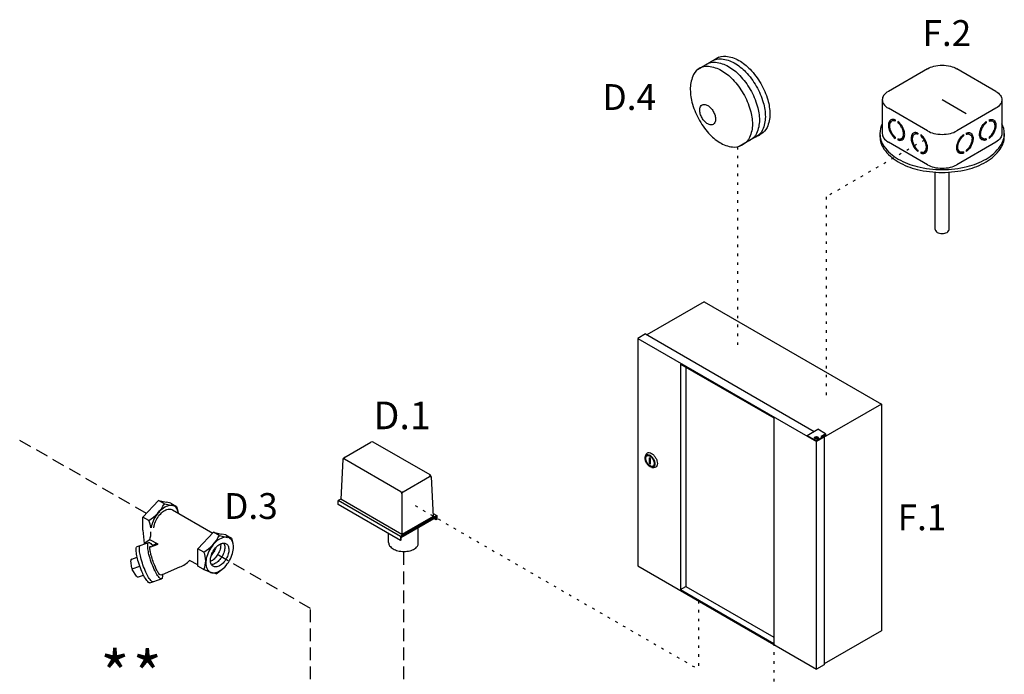
# Model space of a CAD drawing. Extents: x -153 to -46, y 0 to 90.
# Drawn here: x -125 to -86, y 65 to 90 of the extents above; entities that cross this region are included whole.
import ezdxf
from ezdxf.enums import TextEntityAlignment as Align

# ---------------------------------------------------------------- set-up
doc = ezdxf.new("R2010")
doc.units = 0
doc.header["$MEASUREMENT"] = 0
doc.linetypes.add('DASHED', pattern=[0.75, 0.5, -0.25])
doc.linetypes.add('DOT', pattern=[0.25, 0, -0.25])
doc.layers.get('0').update_dxf_attribs({"linetype": 'CONTINUOUS'})
doc.layers.add('Electircal', color=7, linetype='DOT')
doc.layers.add('TEXT', color=7, linetype='CONTINUOUS')
doc.styles.add('SIMPLEX', font='SIMPLEX.SHX', dxfattribs={"width": 0.875})

msp = doc.modelspace()

# ---------------------------------------------------------------- linework, layer by layer
for p, q in [((-97.678, 88.912), (-98.541, 88.414)), ((-89.479, 88.452), (-91.021, 87.561)), ((-86.785, 87.561), (-88.327, 88.452)), ((-91.259, 87.229), (-91.259, 85.896)), ((-89.479, 86.006), (-91.021, 86.896)), ((-87.951, 86.679), (-88.903, 87.229)), ((-86.785, 86.896), (-88.327, 86.006)), ((-86.546, 87.229), (-86.546, 85.896)), ((-90.848, 86.414), (-90.896, 86.386)), ((-90.755, 86.44), (-90.755, 86.391)), ((-90.644, 86.378), (-90.644, 86.328)), ((-87.162, 86.378), (-87.162, 86.328)), ((-87.051, 86.44), (-87.051, 86.391)), ((-86.957, 86.414), (-86.909, 86.386)), ((-95.947, 85.944), (-96.894, 85.397)), ((-91.352, 85.896), (-91.352, 85.785)), ((-90.755, 85.76), (-90.755, 85.711)), ((-90.454, 85.73), (-90.502, 85.702)), ((-89.949, 85.895), (-89.998, 85.867)), ((-89.856, 85.921), (-89.856, 85.872)), ((-89.745, 85.859), (-89.745, 85.809)), ((-88.061, 85.859), (-88.061, 85.809)), ((-87.95, 85.921), (-87.95, 85.872)), ((-87.856, 85.895), (-87.808, 85.867)), ((-87.352, 85.73), (-87.304, 85.702)), ((-87.051, 85.76), (-87.051, 85.711)), ((-86.454, 85.896), (-86.454, 85.785)), ((-89.479, 84.673), (-91.021, 85.563)), ((-90.644, 85.697), (-90.644, 85.648)), ((-90.596, 85.676), (-90.644, 85.648)), ((-90.596, 85.676), (-90.596, 85.686)), ((-86.785, 85.563), (-88.327, 84.673)), ((-87.21, 85.676), (-87.21, 85.686)), ((-87.21, 85.676), (-87.162, 85.648)), ((-87.162, 85.697), (-87.162, 85.648)), ((-89.856, 85.241), (-89.856, 85.192)), ((-89.745, 85.178), (-89.745, 85.129)), ((-89.697, 85.157), (-89.745, 85.129)), ((-89.697, 85.157), (-89.697, 85.167)), ((-89.555, 85.211), (-89.603, 85.183)), ((-88.251, 85.211), (-88.203, 85.183)), ((-88.109, 85.157), (-88.109, 85.167)), ((-88.109, 85.157), (-88.061, 85.129)), ((-88.061, 85.178), (-88.061, 85.129)), ((-87.95, 85.241), (-87.95, 85.192)), ((-89.175, 82.118), (-89.175, 84.379)), ((-88.631, 82.118), (-88.631, 84.379)), ((-98.274, 79.278), (-100.53, 77.975)), ((-98.274, 79.278), (-91.297, 75.249)), ((-100.588, 78.009), (-100.889, 77.835)), ((-100.588, 78.009), (-93.942, 74.172)), ((-100.889, 77.835), (-93.853, 73.773)), ((-100.889, 77.835), (-100.889, 68.878)), ((-99.205, 76.824), (-95.537, 74.707)), ((-99.205, 76.824), (-99.205, 67.944)), ((-98.995, 76.703), (-98.995, 68.066)), ((-91.297, 75.249), (-93.853, 73.773)), ((-91.297, 75.249), (-91.297, 66.325)), ((-95.537, 74.707), (-95.537, 65.827)), ((-94.214, 74.015), (-93.793, 74.258)), ((-93.493, 74.084), (-93.793, 74.258)), ((-93.673, 73.98), (-93.493, 74.084)), ((-93.493, 74.084), (-93.493, 74.015)), ((-94.214, 74.015), (-94.214, 73.981)), ((-94.214, 74.015), (-93.853, 73.806)), ((-93.928, 73.924), (-93.928, 73.915)), ((-93.888, 73.945), (-93.857, 73.945)), ((-93.888, 73.939), (-93.888, 73.945)), ((-93.857, 73.939), (-93.888, 73.939)), ((-93.857, 73.945), (-93.857, 73.96)), ((-93.857, 73.96), (-93.849, 73.96)), ((-93.857, 73.923), (-93.857, 73.939)), ((-93.849, 73.923), (-93.857, 73.923)), ((-93.613, 73.945), (-93.853, 73.806)), ((-93.853, 64.816), (-93.853, 73.806)), ((-93.849, 73.96), (-93.849, 73.945)), ((-93.849, 73.945), (-93.819, 73.945)), ((-93.849, 73.939), (-93.849, 73.923)), ((-93.819, 73.939), (-93.849, 73.939)), ((-93.819, 73.945), (-93.819, 73.939)), ((-93.779, 73.915), (-93.779, 73.924)), ((-93.613, 73.945), (-93.673, 73.98)), ((-93.644, 73.963), (-93.521, 74.034)), ((-93.553, 73.947), (-93.613, 73.981)), ((-93.613, 73.945), (-93.613, 73.912)), ((-93.521, 73.998), (-93.553, 74.016)), ((-93.553, 73.947), (-93.553, 64.99)), ((-93.521, 74.034), (-93.521, 73.998)), ((-93.493, 74.015), (-93.521, 73.998)), ((-100.587, 73.202), (-100.557, 73.27)), ((-100.391, 73.109), (-100.425, 73.129)), ((-100.425, 72.909), (-100.425, 73.129)), ((-100.391, 72.889), (-100.425, 72.909)), ((-100.391, 72.889), (-100.391, 73.109)), ((-100.33, 72.758), (-100.257, 72.749)), ((-100.317, 72.757), (-100.317, 72.757)), ((-120.379, 70.799), (-119.768, 71.454)), ((-119.768, 71.454), (-119.446, 71.382)), ((-119.536, 71.325), (-119.768, 71.454)), ((-119.28, 71.347), (-119.45, 71.382)), ((-112.688, 71.291), (-112.688, 71.452)), ((-119.536, 71.325), (-119.212, 71.254)), ((-119.28, 71.347), (-119.056, 71.222)), ((-119.055, 71.222), (-119.216, 71.255)), ((-119.216, 71.089), (-117.632, 70.172)), ((-119.056, 71.222), (-119, 71.029)), ((-120.145, 70.672), (-120.379, 70.799)), ((-120.379, 70.281), (-120.379, 70.799)), ((-120.379, 70.281), (-120.337, 69.765)), ((-118.214, 69.548), (-117.604, 70.203)), ((-117.604, 70.203), (-117.281, 70.13)), ((-117.371, 70.073), (-117.604, 70.203)), ((-120.114, 69.911), (-120.337, 69.765)), ((-119.774, 69.733), (-120.114, 69.911)), ((-117.37, 70.076), (-117.048, 70.003)), ((-117.116, 70.096), (-117.285, 70.131)), ((-117.116, 70.096), (-116.892, 69.97)), ((-116.892, 69.97), (-117.052, 70.004)), ((-116.892, 69.97), (-116.836, 69.777)), ((-110.702, 69.803), (-110.702, 70.145)), ((-120.607, 69.636), (-120.152, 69.797)), ((-120.071, 69.628), (-119.774, 69.733)), ((-118.215, 68.866), (-118.214, 69.548)), ((-117.979, 69.417), (-118.214, 69.548)), ((-120.816, 68.789), (-120.859, 69.082)), ((-120.818, 69.15), (-120.609, 69.223)), ((-118.215, 68.918), (-118.541, 69.089)), ((-120.81, 68.764), (-120.506, 68.872)), ((-120.634, 68.475), (-120.799, 68.742)), ((-119.612, 68.536), (-118.929, 68.841)), ((-118.005, 68.749), (-118.215, 68.866)), ((-118.005, 68.749), (-117.715, 68.626)), ((-117.501, 68.564), (-117.27, 68.737)), ((-100.889, 68.878), (-93.853, 64.816)), ((-120.56, 68.449), (-120.359, 68.519)), ((-120.105, 68.212), (-119.65, 68.372)), ((-117.501, 68.564), (-117.682, 68.614)), ((-99.205, 67.944), (-98.995, 68.066)), ((-99.205, 67.944), (-95.537, 65.827)), ((-98.995, 68.066), (-95.537, 66.07)), ((-91.297, 66.325), (-93.553, 65.023)), ((-93.553, 64.99), (-93.853, 64.816))]:
    msp.add_line(p, q)
at = {"linetype": 'DASHED'}
for p, q in [((-120.243, 70.945), (-125.234, 73.826)), ((-110.102, 64.414), (-110.102, 69.447)), ((-113.777, 67.206), (-117.397, 69.296)), ((-113.777, 64.414), (-113.777, 67.206))]:
    msp.add_line(p, q, dxfattribs=at)
at = {"color": 7}
for p, q in [((-112.466, 73.139), (-111.403, 73.753)), ((-109.069, 72.459), (-111.311, 73.753)), ((-112.512, 73.065), (-112.589, 71.509)), ((-110.224, 71.795), (-112.444, 73.077)), ((-110.132, 71.795), (-109.091, 72.396)), ((-109.023, 72.384), (-108.946, 70.828)), ((-112.589, 71.509), (-112.688, 71.452)), ((-110.237, 70.037), (-112.688, 71.452)), ((-110.178, 70.117), (-112.589, 71.509)), ((-110.178, 71.716), (-110.178, 70.117)), ((-110.237, 69.877), (-112.688, 71.291)), ((-108.808, 70.863), (-110.237, 70.037)), ((-108.827, 70.817), (-110.218, 70.015)), ((-108.827, 70.783), (-110.218, 69.98)), ((-108.946, 70.828), (-110.178, 70.117)), ((-108.952, 70.946), (-108.808, 70.863)), ((-108.827, 70.691), (-108.907, 70.737)), ((-108.827, 70.817), (-108.827, 70.691)), ((-108.808, 70.702), (-108.827, 70.691)), ((-108.808, 70.863), (-108.808, 70.702)), ((-109.541, 69.704), (-109.541, 70.371)), ((-110.237, 70.037), (-110.237, 69.877)), ((-110.237, 69.877), (-110.218, 69.888)), ((-110.218, 70.015), (-110.218, 69.888))]:
    msp.add_line(p, q, dxfattribs=at)
at = {"linetype": 'Continuous'}
for p, q in [((-120.337, 69.765), (-120.272, 69.755)), ((-120.039, 69.718), (-119.943, 69.703)), ((-119.943, 69.703), (-119.851, 69.773))]:
    msp.add_line(p, q, dxfattribs=at)
for points in [[(-97.967, 88.756, -0.007255), (-97.952, 88.765, -0.156851), (-97.594, 88.842, -0.106617), (-97.088, 88.679, -0.072341), (-96.641, 88.327, -0.058752), (-96.223, 87.766, -0.058752)], [(-97.736, 88.888, 0.007255), (-97.751, 88.88, 0.052424), (-97.854, 88.81, 0.106617)], [(-97.79, 88.858, -0.007255), (-97.776, 88.867, -0.156851), (-97.417, 88.944, -0.106617), (-96.911, 88.781, -0.072341), (-96.464, 88.429, -0.058752), (-96.046, 87.868, -0.058752)], [(-98.422, 88.492, 0.007255), (-98.437, 88.484, 0.156851), (-98.692, 88.22, 0.106617), (-98.82, 87.704, 0.072341), (-98.756, 87.139, 0.058752), (-98.5, 86.488, 0.058752)], [(-98.477, 88.462, -0.007255), (-98.462, 88.47, -0.156851), (-98.104, 88.548, -0.106617), (-97.597, 88.385, -0.072341), (-97.151, 88.032, -0.058752), (-96.733, 87.472, -0.058752)], [(-98.202, 88.62, -0.007255), (-98.187, 88.629, -0.156851), (-97.829, 88.706, -0.106617), (-97.323, 88.543, -0.072341), (-96.876, 88.191, -0.058752), (-96.458, 87.631, -0.058752)], [(-89.479, 88.452, -0.072341), (-89.23, 88.551, -0.058752), (-88.903, 88.589, -0.058752), (-88.576, 88.551, -0.072341), (-88.327, 88.452, -0.106617)], [(-96.223, 87.766, -0.058752), (-95.947, 87.124, -0.072341), (-95.865, 86.561, -0.106617), (-95.977, 86.041, -0.156851), (-96.223, 85.77, -0.01667), (-96.258, 85.751, -0.106617)], [(-96.046, 87.868, -0.058752), (-95.77, 87.226, -0.072341), (-95.688, 86.663, -0.106617), (-95.8, 86.143, -0.156851), (-96.046, 85.872, -0.01667), (-96.082, 85.853, -0.106617)], [(-96.733, 87.472, -0.058752), (-96.457, 86.83, -0.072341), (-96.375, 86.267, -0.106617), (-96.487, 85.747, -0.156851), (-96.733, 85.475, -0.01667), (-96.768, 85.457, -0.106617)], [(-96.458, 87.631, -0.058752), (-96.182, 86.988, -0.072341), (-96.1, 86.426, -0.106617), (-96.212, 85.905, -0.156851), (-96.458, 85.634, -0.01667), (-96.493, 85.615, -0.106617)], [(-91.021, 87.561, 0.106617), (-91.207, 87.393, 0.156851), (-91.259, 87.229, 0.156851), (-91.207, 87.065, 0.106617), (-91.021, 86.896, 0.072341)], [(-86.785, 87.561, -0.106617), (-86.599, 87.393, -0.156851), (-86.546, 87.229, -0.156851), (-86.599, 87.065, -0.106617), (-86.785, 86.896, -0.072341)], [(-98.5, 86.488, 0.058752), (-98.099, 85.915, 0.072341), (-97.664, 85.549, 0.106617), (-97.163, 85.371, 0.156851), (-96.803, 85.437, 0.01667), (-96.768, 85.457, 0.106617)], [(-91.259, 86.281, 0.118443), (-91.352, 85.896, 0.156851), (-91.193, 85.402, 0.106617), (-90.635, 84.896, 0.072341), (-89.886, 84.598, 0.058752), (-88.903, 84.482, 0.058752), (-87.919, 84.598, 0.072341), (-87.171, 84.896, 0.106617), (-86.613, 85.402, 0.156851), (-86.454, 85.896, 0.118443), (-86.546, 86.281, 0.106617)], [(-90.755, 86.44, 0.060053), (-90.832, 86.457, 0.156851), (-90.926, 86.437, 0.156851), (-90.991, 86.366, 0.106617), (-91.02, 86.229, 0.072341), (-90.999, 86.082, 0.058752), (-90.926, 85.913, 0.058752)], [(-90.755, 86.391, 0.053384), (-90.815, 86.403, 0.156851), (-90.896, 86.386, 0.156851), (-90.953, 86.324, 0.106617), (-90.978, 86.205, 0.072341), (-90.96, 86.077, 0.058752), (-90.896, 85.93, 0.058752)], [(-90.755, 86.43, 0.010409), (-90.767, 86.431, 0.156851), (-90.848, 86.414, 0.051269)], [(-90.644, 85.648, 0.060053), (-90.566, 85.631, 0.156851), (-90.472, 85.651, 0.156851), (-90.408, 85.722, 0.106617), (-90.378, 85.859, 0.072341), (-90.4, 86.007, 0.058752), (-90.472, 86.175, 0.058752), (-90.582, 86.322, 0.040026), (-90.644, 86.378, 0.106617)], [(-90.644, 85.697, 0.053384), (-90.584, 85.685, 0.156851), (-90.502, 85.702, 0.156851), (-90.446, 85.764, 0.106617), (-90.42, 85.883, 0.072341), (-90.439, 86.012, 0.058752), (-90.502, 86.158, 0.058752), (-90.597, 86.286, 0.034918), (-90.644, 86.328, 0.106617)], [(-87.162, 85.648, -0.060053), (-87.239, 85.631, -0.156851), (-87.333, 85.651, -0.156851), (-87.398, 85.722, -0.106617), (-87.427, 85.859, -0.072341), (-87.406, 86.007, -0.058752), (-87.333, 86.175, -0.058752), (-87.224, 86.322, -0.040026), (-87.162, 86.378, -0.106617)], [(-87.162, 85.697, -0.053384), (-87.222, 85.685, -0.156851), (-87.304, 85.702, -0.156851), (-87.36, 85.764, -0.106617), (-87.385, 85.883, -0.072341), (-87.367, 86.012, -0.058752), (-87.304, 86.158, -0.058752), (-87.208, 86.286, -0.034918), (-87.162, 86.328, -0.106617)], [(-87.051, 86.44, -0.060053), (-86.973, 86.457, -0.156851), (-86.879, 86.437, -0.156851), (-86.815, 86.366, -0.106617), (-86.785, 86.229, -0.072341), (-86.807, 86.082, -0.058752), (-86.879, 85.913, -0.058752)], [(-87.051, 86.43, -0.010409), (-87.039, 86.431, -0.156851), (-86.957, 86.414, -0.051269)], [(-87.051, 86.391, -0.053384), (-86.991, 86.403, -0.156851), (-86.909, 86.386, -0.156851), (-86.853, 86.324, -0.106617), (-86.827, 86.205, -0.072341), (-86.846, 86.077, -0.058752), (-86.909, 85.93, -0.058752)], [(-96.208, 85.793, 0.041755), (-96.116, 85.833, 0.01667), (-96.082, 85.853, 0.106617)], [(-91.352, 85.785, 0.156851), (-91.193, 85.291, 0.106617), (-90.635, 84.785, 0.072341), (-89.886, 84.487, 0.058752), (-88.903, 84.371, 0.058752), (-87.919, 84.487, 0.072341), (-87.171, 84.785, 0.106617), (-86.613, 85.291, 0.156851), (-86.454, 85.785, 0.156851)], [(-91.259, 85.896, 0.156851), (-91.207, 85.731, 0.106617), (-91.021, 85.563, 0.072341)], [(-90.926, 85.913, 0.058752), (-90.816, 85.766, 0.040026), (-90.755, 85.711, 0.106617)], [(-90.896, 85.93, 0.058752), (-90.801, 85.802, 0.034918), (-90.755, 85.76, 0.106617)], [(-90.454, 85.73, 0.156851), (-90.398, 85.792, 0.053808), (-90.378, 85.851, 0.072341)], [(-89.856, 85.921, 0.060053), (-89.933, 85.938, 0.156851), (-90.027, 85.918, 0.156851), (-90.092, 85.847, 0.106617), (-90.121, 85.71, 0.072341), (-90.1, 85.563, 0.058752), (-90.027, 85.394, 0.058752)], [(-89.856, 85.872, 0.053384), (-89.916, 85.884, 0.156851), (-89.998, 85.867, 0.156851), (-90.054, 85.805, 0.106617), (-90.079, 85.686, 0.072341), (-90.061, 85.558, 0.058752), (-89.998, 85.411, 0.058752)], [(-89.856, 85.911, 0.010409), (-89.868, 85.912, 0.156851), (-89.949, 85.895, 0.051269)], [(-89.745, 85.129, 0.060053), (-89.667, 85.112, 0.156851), (-89.573, 85.132, 0.156851), (-89.509, 85.203, 0.106617), (-89.479, 85.34, 0.072341), (-89.501, 85.488, 0.058752), (-89.573, 85.656, 0.058752), (-89.683, 85.803, 0.040026), (-89.745, 85.859, 0.106617)], [(-89.745, 85.178, 0.053384), (-89.685, 85.166, 0.156851), (-89.603, 85.183, 0.156851), (-89.547, 85.245, 0.106617), (-89.521, 85.364, 0.072341), (-89.54, 85.492, 0.058752), (-89.603, 85.639, 0.058752), (-89.698, 85.767, 0.034918), (-89.745, 85.809, 0.106617)], [(-89.479, 86.006, 0.072341), (-89.23, 85.907, 0.058752), (-88.903, 85.868, 0.058752), (-88.576, 85.907, 0.072341), (-88.327, 86.006, 0.106617)], [(-88.061, 85.129, -0.060053), (-88.138, 85.112, -0.156851), (-88.232, 85.132, -0.156851), (-88.297, 85.203, -0.106617), (-88.326, 85.34, -0.072341), (-88.305, 85.488, -0.058752), (-88.232, 85.656, -0.058752), (-88.123, 85.803, -0.040026), (-88.061, 85.859, -0.106617)], [(-88.061, 85.178, -0.053384), (-88.121, 85.166, -0.156851), (-88.203, 85.183, -0.156851), (-88.259, 85.245, -0.106617), (-88.284, 85.364, -0.072341), (-88.266, 85.492, -0.058752), (-88.203, 85.639, -0.058752), (-88.107, 85.767, -0.034918), (-88.061, 85.809, -0.106617)], [(-87.95, 85.921, -0.060053), (-87.872, 85.938, -0.156851), (-87.778, 85.918, -0.156851), (-87.714, 85.847, -0.106617), (-87.684, 85.71, -0.072341), (-87.706, 85.563, -0.058752), (-87.778, 85.394, -0.058752)], [(-87.95, 85.911, -0.010409), (-87.938, 85.912, -0.156851), (-87.856, 85.895, -0.051269)], [(-87.95, 85.872, -0.053384), (-87.89, 85.884, -0.156851), (-87.808, 85.867, -0.156851), (-87.752, 85.805, -0.106617), (-87.726, 85.686, -0.072341), (-87.745, 85.558, -0.058752), (-87.808, 85.411, -0.058752)], [(-87.352, 85.73, -0.156851), (-87.408, 85.792, -0.053808), (-87.427, 85.851, -0.072341)], [(-86.909, 85.93, -0.058752), (-87.004, 85.802, -0.034918), (-87.051, 85.76, -0.106617)], [(-86.879, 85.913, -0.058752), (-86.989, 85.766, -0.040026), (-87.051, 85.711, -0.106617)], [(-86.546, 85.896, -0.156851), (-86.599, 85.731, -0.106617), (-86.785, 85.563, -0.072341)], [(-90.596, 85.676, 0.060053), (-90.518, 85.659, 0.111583), (-90.45, 85.667, 0.156851)], [(-90.027, 85.394, 0.058752), (-89.917, 85.247, 0.040026), (-89.856, 85.192, 0.106617)], [(-89.998, 85.411, 0.058752), (-89.902, 85.283, 0.034918), (-89.856, 85.241, 0.106617)], [(-89.555, 85.211, 0.156851), (-89.499, 85.273, 0.053808), (-89.479, 85.332, 0.072341)], [(-88.251, 85.211, -0.156851), (-88.307, 85.273, -0.053808), (-88.326, 85.332, -0.072341)], [(-87.808, 85.411, -0.058752), (-87.903, 85.283, -0.034918), (-87.95, 85.241, -0.106617)], [(-87.778, 85.394, -0.058752), (-87.888, 85.247, -0.040026), (-87.95, 85.192, -0.106617)], [(-87.21, 85.676, -0.060053), (-87.287, 85.659, -0.111583), (-87.356, 85.667, -0.156851)], [(-89.697, 85.157, 0.060053), (-89.619, 85.14, 0.111583), (-89.551, 85.148, 0.156851)], [(-88.109, 85.157, -0.060053), (-88.186, 85.14, -0.111583), (-88.255, 85.148, -0.156851)], [(-89.479, 84.673, 0.072341), (-89.23, 84.574, 0.058752), (-88.903, 84.535, 0.058752), (-88.576, 84.574, 0.072341), (-88.327, 84.673, 0.106617)], [(-89.175, 82.118, 0.156851), (-89.157, 82.064, 0.106617), (-89.095, 82.007, 0.072341), (-89.012, 81.974, 0.058752), (-88.903, 81.961, 0.058752), (-88.794, 81.974, 0.072341), (-88.71, 82.007, 0.106617), (-88.648, 82.064, 0.156851), (-88.631, 82.118, 0.156851)], [(-93.779, 73.915, -0.000472), (-93.779, 73.915, -0.156851), (-93.784, 73.9, -0.106617), (-93.801, 73.885, -0.072341), (-93.824, 73.876, -0.058752), (-93.853, 73.872, -0.058752), (-93.883, 73.876, -0.072341), (-93.906, 73.885, -0.106617), (-93.923, 73.9, -0.156851), (-93.928, 73.915, -0.000386), (-93.928, 73.915, -0.106617)], [(-100.557, 73.27, -0.004401), (-100.556, 73.274, -0.156851), (-100.51, 73.324, -0.156851), (-100.443, 73.339, -0.106617), (-100.348, 73.308, -0.072341), (-100.264, 73.242, -0.058752), (-100.186, 73.137, -0.058752)], [(-100.186, 73.137, -0.058752), (-100.134, 73.017, -0.072341), (-100.119, 72.912, -0.106617), (-100.14, 72.814, -0.156851), (-100.186, 72.763, -0.156851), (-100.253, 72.749, -0.004401), (-100.257, 72.749, -0.072341)], [(-118.984, 70.954, 0.069848), (-119.028, 71.104, 0.156851), (-119.137, 71.225, 0.156851), (-119.297, 71.259, 0.106617), (-119.522, 71.187, 0.072341), (-119.721, 71.03, 0.058752), (-119.907, 70.781, 0.058752), (-120.031, 70.495, 0.035301), (-120.058, 70.374, 0.106617)], [(-119.829, 70.735, -0.058752), (-119.681, 70.934, -0.072341), (-119.522, 71.059, -0.106617), (-119.343, 71.116, -0.156851), (-119.216, 71.089, -0.020095), (-119.201, 71.08, -0.106617)], [(-119.953, 70.374, -0.048885), (-119.927, 70.508, -0.058752), (-119.829, 70.735, -0.058752)], [(-120.105, 68.212, -0.282661), (-120.155, 68.223, -0.06561), (-120.284, 68.383, -0.030043), (-120.389, 68.582, -0.021678), (-120.506, 68.871, -0.021678), (-120.596, 69.17, -0.030043), (-120.639, 69.39, -0.06561), (-120.64, 69.596, -0.282661), (-120.607, 69.636, -0.282661)], [(-119.978, 68.257, -0.282661), (-120.028, 68.268, -0.06561), (-120.157, 68.428, -0.030043), (-120.262, 68.627, -0.021678), (-120.378, 68.916, -0.021678), (-120.469, 69.215, -0.030043), (-120.512, 69.435, -0.06561), (-120.512, 69.641, -0.282661), (-120.48, 69.681, -0.282661)], [(-119.65, 68.372, -0.282661), (-119.7, 68.383, -0.06561), (-119.829, 68.544, -0.030043), (-119.934, 68.743, -0.021678), (-120.051, 69.032, -0.021678), (-120.141, 69.33, -0.030043), (-120.184, 69.551, -0.06561), (-120.185, 69.757, -0.282661), (-120.152, 69.797, -0.282661), (-120.102, 69.786, -0.054023), (-119.993, 69.656, -0.030043)], [(-119.612, 68.536, -0.320486), (-119.732, 68.541, -0.04651), (-119.818, 68.676, -0.020184), (-119.891, 68.832, -0.014401), (-119.978, 69.058, -0.014401), (-120.052, 69.288, -0.020184), (-120.093, 69.455, -0.04651), (-120.11, 69.615, -0.322138), (-120.096, 69.636, -0.322138)], [(-120.096, 69.636, -0.322138), (-120.071, 69.628, -0.04651)], [(-117.319, 69.747, -0.029115), (-117.317, 69.703, -0.072341), (-117.341, 69.536, -0.058752), (-117.424, 69.345, -0.058752), (-117.548, 69.178, -0.072341), (-117.681, 69.073, -0.029115), (-117.72, 69.054, -0.156851)], [(-117.511, 69.601, -0.050443), (-117.585, 69.438, -0.050443), (-117.689, 69.293, -0.072341)], [(-117.195, 69.776, -0.018131), (-117.189, 69.765, -0.106617), (-117.156, 69.61, -0.072341), (-117.18, 69.443, -0.058752), (-117.263, 69.252, -0.058752), (-117.387, 69.085, -0.072341), (-117.52, 68.98, -0.106617), (-117.671, 68.932, -0.018131), (-117.684, 68.931, -0.156851)], [(-119.612, 68.536, -0.039287), (-119.618, 68.412, -0.282661), (-119.65, 68.372)]]:
    msp.add_lwpolyline(points, format="xyb")
for points in [[(-97.915, 86.772, -0.058752), (-97.845, 86.608, -0.072341), (-97.824, 86.464, -0.106617), (-97.852, 86.33, -0.156851), (-97.915, 86.261, -0.156851), (-98.007, 86.241, -0.106617), (-98.137, 86.283, -0.072341), (-98.251, 86.373, -0.058752), (-98.359, 86.517, -0.058752), (-98.429, 86.681, -0.072341), (-98.45, 86.825, -0.106617), (-98.422, 86.959, -0.156851), (-98.359, 87.028, -0.156851), (-98.267, 87.048, -0.106617), (-98.137, 87.006, -0.072341), (-98.023, 86.916, -0.058752)], [(-93.853, 73.967, -0.058752), (-93.824, 73.963, -0.072341), (-93.801, 73.954, -0.106617), (-93.784, 73.939, -0.156851), (-93.779, 73.924, -0.156851), (-93.784, 73.909, -0.106617), (-93.801, 73.894, -0.072341), (-93.824, 73.884, -0.058752), (-93.853, 73.881, -0.058752), (-93.883, 73.884, -0.072341), (-93.906, 73.894, -0.106617), (-93.923, 73.909, -0.156851), (-93.928, 73.924, -0.156851), (-93.923, 73.939, -0.106617), (-93.906, 73.954, -0.072341), (-93.883, 73.963, -0.058752)], [(-93.853, 73.965, -0.058752), (-93.836, 73.963, -0.072341), (-93.823, 73.958, -0.106617), (-93.814, 73.949, -0.156851), (-93.811, 73.94, -0.156851), (-93.814, 73.932, -0.106617), (-93.823, 73.923, -0.072341), (-93.836, 73.918, -0.058752), (-93.853, 73.916, -0.058752), (-93.87, 73.918, -0.072341), (-93.883, 73.923, -0.106617), (-93.893, 73.932, -0.156851), (-93.896, 73.94, -0.156851), (-93.893, 73.949, -0.106617), (-93.883, 73.958, -0.072341), (-93.87, 73.963, -0.058752)], [(-100.27, 73.089, -0.058752), (-100.226, 72.986, -0.072341), (-100.213, 72.896, -0.106617), (-100.23, 72.813, -0.156851), (-100.27, 72.77, -0.156851), (-100.327, 72.758, -0.106617), (-100.408, 72.784, -0.072341), (-100.479, 72.84, -0.058752), (-100.546, 72.929, -0.058752), (-100.59, 73.032, -0.072341), (-100.603, 73.122, -0.106617), (-100.585, 73.205, -0.156851), (-100.546, 73.248, -0.156851), (-100.489, 73.261, -0.106617), (-100.408, 73.235, -0.072341), (-100.336, 73.178, -0.058752)], [(-100.291, 73.077, -0.058752), (-100.253, 72.99, -0.072341), (-100.242, 72.914, -0.106617), (-100.258, 72.843, -0.156851), (-100.291, 72.807, -0.156851), (-100.339, 72.796, -0.106617), (-100.408, 72.818, -0.072341), (-100.468, 72.866, -0.058752), (-100.525, 72.942, -0.058752), (-100.562, 73.029, -0.072341), (-100.573, 73.105, -0.106617), (-100.558, 73.175, -0.156851), (-100.525, 73.212, -0.156851), (-100.476, 73.222, -0.106617), (-100.408, 73.2, -0.072341), (-100.347, 73.153, -0.058752)], [(-116.974, 69.085, 0.058752), (-116.851, 69.371, 0.072341), (-116.814, 69.621, 0.106617), (-116.864, 69.853, 0.156851), (-116.973, 69.974, 0.156851), (-117.133, 70.008, 0.106617), (-117.358, 69.936, 0.072341), (-117.557, 69.779, 0.058752), (-117.744, 69.53, 0.058752), (-117.867, 69.244, 0.072341), (-117.904, 68.993, 0.106617), (-117.854, 68.761, 0.156851), (-117.744, 68.64, 0.156851), (-117.585, 68.606, 0.106617), (-117.359, 68.678, 0.072341), (-117.16, 68.835, 0.058752)], [(-117.616, 69.456, -0.058752), (-117.491, 69.622, -0.072341), (-117.358, 69.727, -0.106617), (-117.208, 69.776, -0.156851), (-117.101, 69.752, -0.156851), (-117.028, 69.672, -0.106617), (-116.995, 69.517, -0.072341), (-117.019, 69.349, -0.058752), (-117.102, 69.158, -0.058752), (-117.226, 68.992, -0.072341), (-117.359, 68.887, -0.106617), (-117.51, 68.839, -0.156851), (-117.616, 68.862, -0.156851), (-117.689, 68.943, -0.106617), (-117.723, 69.097, -0.072341), (-117.698, 69.265, -0.058752)]]:
    msp.add_lwpolyline(points, format="xyb", close=True)
at = {"color": 7}
for centre, radius, start, end in [((-111.357, 73.674), 0.0917, 60, 120), ((-112.467, 73.037), 0.0459, 60, 177.1669), ((-112.42, 73.06), 0.0917, 120, 177.1669), ((-112.417, 73.115), 0.0459, 120, 240), ((-109.118, 72.434), 0.0459, 300, 60), ((-109.068, 72.356), 0.0459, 2.8331, 120), ((-109.115, 72.379), 0.0917, 2.8331, 60), ((-110.178, 71.874), 0.0917, 240, 300), ((-110.27, 71.716), 0.0917, 0, 60), ((-110.086, 71.716), 0.0917, 120, 180), ((-109.986, 69.96), 0.514, 306.8605, 330.1016)]:
    msp.add_arc(centre, radius, start, end, dxfattribs=at)
for centre, radius, start, end in [((-120.999, 72.08), 1.647, 301.254, 332.7042), ((-120.868, 70.332), 0.799, 3.0176, 25.2166), ((-120.862, 70.192), 0.799, 339.4016, 1.6006), ((-118.842, 70.837), 1.657, 301.3148, 332.6687), ((-118.704, 69.081), 0.799, 334.7129, 25.2166), ((-110.494, 69.794), 0.208, 177.533, 180), ((-110.494, 69.794), 0.208, 180, 215.6571), ((-110.307, 69.928), 0.438, 215.6571, 240), ((-110.184, 70.143), 0.686, 240, 256.5505), ((-110.374, 69.532), 0.13, 177.533, 180), ((-110.102, 70.483), 1.036, 256.5505, 270), ((-110.102, 70.483), 1.036, 270, 283.4495), ((-110.021, 70.143), 0.686, 283.4495, 300), ((-109.897, 69.928), 0.438, 300, 300.6186), ((-120.797, 69.091), 0.0625, 109.4198, 188.3288), ((-119.21, 69.71), 0.913, 287.9621, 317.1335), ((-120.692, 68.807), 0.125, 188.3288, 211.7607), ((-120.581, 68.508), 0.0625, 211.7607, 289.4198)]:
    msp.add_arc(centre, radius, start, end)
at = {"layer": 'Electircal', "linetype": 'DOT'}
for p, q in [((-96.962, 85.378), (-96.962, 77.467)), ((-89.603, 85.639), (-93.473, 83.405)), ((-93.473, 83.405), (-93.473, 75.453))]:
    msp.add_line(p, q, dxfattribs=at)
at = {"layer": 'Electircal'}
for p, q in [((-109.658, 71.25), (-98.499, 64.807)), ((-98.499, 67.498), (-98.499, 64.807)), ((-95.537, 65.827), (-95.537, 62.939))]:
    msp.add_line(p, q, dxfattribs=at)

# ---------------------------------------------------------------- texts
at = {"linetype": 'Continuous'}
for s, height, p in [('D.1', 1.0875, (-110.17, 74.26)), ('D.3', 1.0169, (-116.125, 70.727))]:
    msp.add_text(s, height=height, dxfattribs=at).set_placement(p, align=Align.CENTER)
at = {"style": 'SIMPLEX'}
for p in [(-121.486, 63.695), (-120.206, 63.681)]:
    msp.add_text('*', height=1.812, dxfattribs=at).set_placement(p, align=Align.CENTER)
at = {"layer": 'TEXT', "linetype": 'Continuous'}
for s, p in [('F.2', (-88.716, 89.349)), ('D.4', (-101.224, 86.829)), ('F.1', (-89.695, 70.282))]:
    msp.add_text(s, height=1.016, dxfattribs=at).set_placement(p, align=Align.CENTER)

doc.saveas('drawing.dxf')
